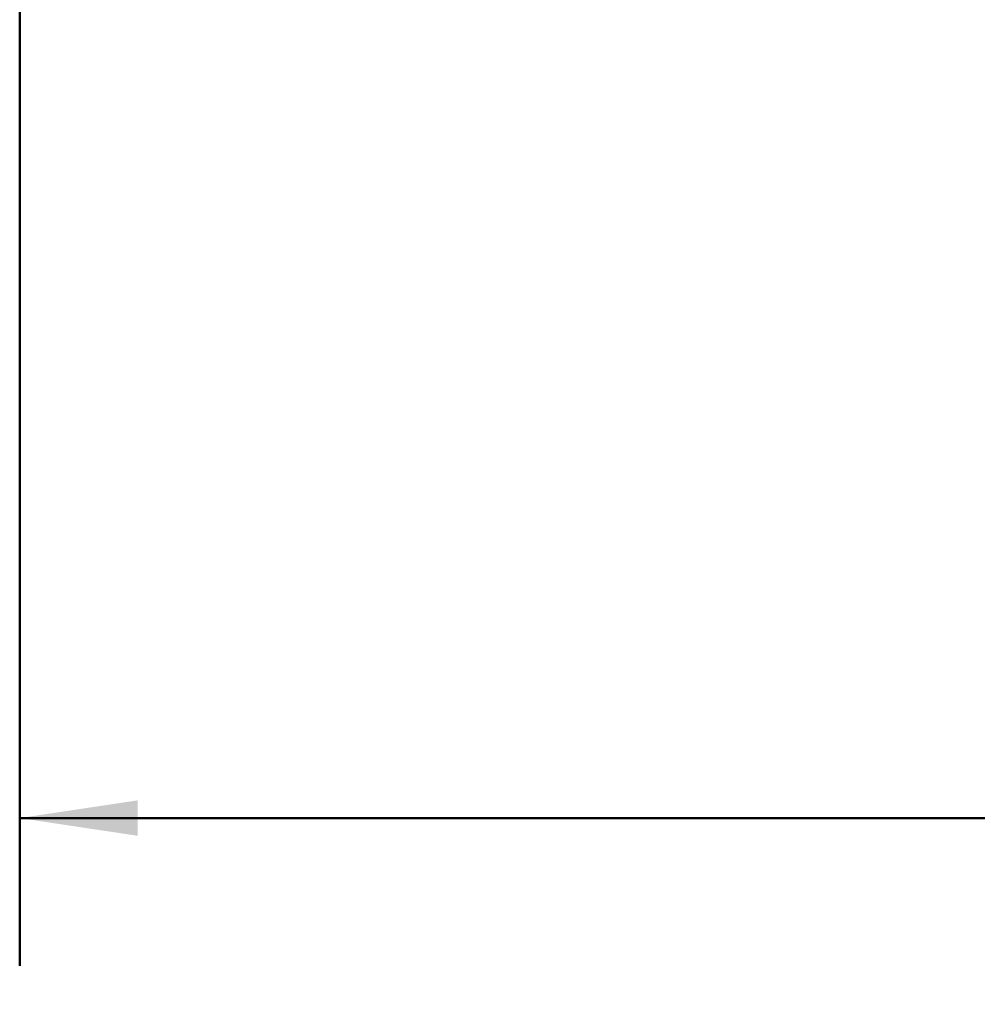
# Model space of a CAD drawing. Units: inches. Extents: x 1.3 to 67.2, y 0.5 to 87.5.
# Drawn here: x 11.1 to 17.5, y 38.2 to 44.9 of the extents above; entities that cross this region are included whole.
import ezdxf

# ---------------------------------------------------------------- set-up
doc = ezdxf.new("R2010")
doc.units = ezdxf.units.IN
doc.header["$LTSCALE"] = 8
doc.header["$MEASUREMENT"] = 0
doc.styles.add('SLDTEXTSTYLE0', font='TXT', dxfattribs={"width": 0.605})
doc.dimstyles.new('SLDDIMSTYLE3', dxfattribs={"dimtxt": 0.808919, "dimasz": 0.8, "dimexe": 0, "dimexo": 0.0625, "dimgap": 0.20223, "dimtad": 0, "dimtih": 1, "dimtoh": 1, "dimlfac": 0.5, "dimrnd": 1e-09, "dimzin": 4, "dimdsep": 46, "dimlunit": 5, "dimtxsty": 'SLDTEXTSTYLE0', "dimsah": 1, "dimcen": 0.09, "dimadec": 0, "dimazin": 1, "dimtfac": 1, "dimtdec": 3, "dimtofl": 0, "dimtmove": 0, "dimatfit": 3, "dimfxl": 0, "dimfrac": 2, "dimtolj": 1, "dimtzin": 12, "dimarcsym": 0})

# ---------------------------------------------------------------- blocks, each defined once
blk = doc.blocks.new('_D_4')
at = {"color": 7, "linetype": 'Continuous', "lineweight": 50}
for p, q in [((11.0507, 46.5661), (11.0507, 38.5036)), ((48.3007, 46.5661), (48.3007, 38.5036)), ((11.0507, 39.5036), (27.7004, 39.5036)), ((28.7498, 39.5036), (28.472, 39.5036)), ((28.472, 39.5036), (28.472, 38.2613)), ((30.6016, 39.5036), (30.8794, 39.5036)), ((30.8794, 39.5036), (30.8794, 38.2613)), ((48.3007, 39.5036), (31.651, 39.5036)), ((28.472, 38.2613), (28.7498, 38.2613)), ((30.8794, 38.2613), (30.6016, 38.2613))]:
    blk.add_line(p, q, dxfattribs=at)
for points in [[(11.0507, 39.5036), (11.8507, 39.3836), (11.8507, 39.6236)], [(48.3007, 39.5036), (47.5007, 39.6236), (47.5007, 39.3836)]]:
    blk.add_solid(points, dxfattribs=at)
at = {"color": 7, "linetype": 'Continuous', "lineweight": 50, "char_height": 0.83333, "attachment_point": 1, "style": 'SLDTEXTSTYLE0'}
for s, insert in [('18.40', (28.2868, 40.763)), ('467', (28.7498, 39.3355))]:
    blk.add_mtext(s, dxfattribs=dict(at, insert=insert))

msp = doc.modelspace()

# ---------------------------------------------------------------- dimensions: what is measured, and where the dimension line sits
at = {"color": 7, "linetype": 'Continuous', "lineweight": 50}
dim = msp.add_linear_dim(base=(48.3006980431, 39.5035820046), p1=(11.0506980431, 47.0660820046), p2=(48.3006980431, 47.0660820046), dimstyle='SLDDIMSTYLE3', dxfattribs=at)
dim.commit()
dim.dimension.update_dxf_attribs({"geometry": '_D_4', "text_midpoint": (29.6756980431, 39.5035820046), "dimtype": 160})

doc.saveas('drawing.dxf')
